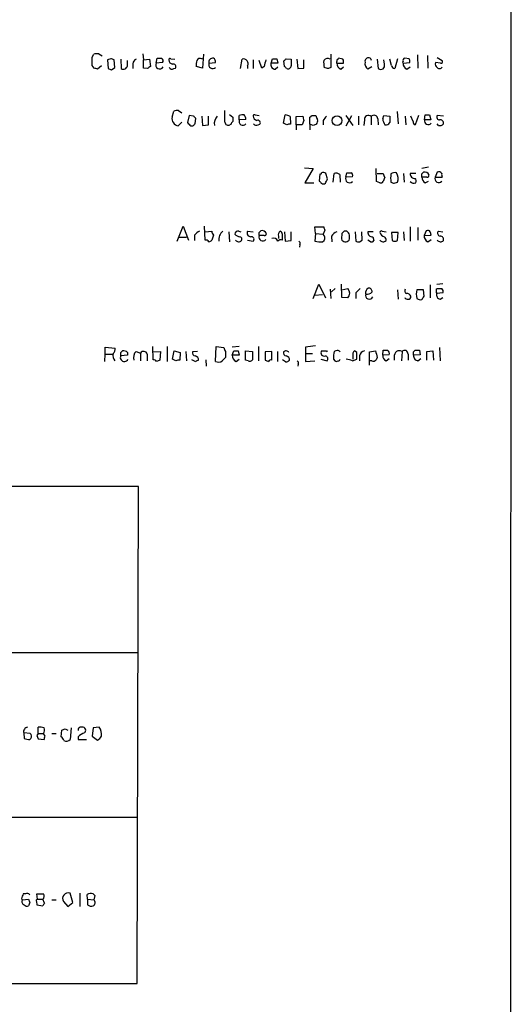
# Model space of a CAD drawing. Extents: x 14 to 1053, y 4047 to 4936.
# Drawn here: x 977 to 1053, y 4433 to 4585 of the extents above; entities that cross this region are included whole.
import ezdxf

# ---------------------------------------------------------------- set-up
doc = ezdxf.new("R2010")
doc.units = 0
doc.header["$MEASUREMENT"] = 0
doc.layers.add('MAIN', color=5, linetype='CONTINUOUS')

msp = doc.modelspace()

# ---------------------------------------------------------------- linework, layer by layer
at = {"layer": 'MAIN'}
for p, q in [((1052.83, 4903.4681), (1052.322, 4103.4527)), ((988.314, 4578.8561), (988.568, 4579.2794)), ((989.33, 4579.3641), (989.838, 4579.0254)), ((991.1927, 4578.6021), (990.6847, 4578.4327)), ((990.6847, 4578.4327), (990.7693, 4577.0781)), ((991.7853, 4577.2474), (991.7007, 4578.4327)), ((992.7167, 4578.5174), (992.8013, 4577.0781)), ((993.7327, 4577.5014), (993.7327, 4578.3481)), ((996.1033, 4579.3641), (996.188, 4578.4327)), ((996.188, 4578.4327), (997.1193, 4578.5174)), ((996.188, 4577.1627), (996.188, 4578.4327)), ((997.1193, 4578.5174), (997.2887, 4577.4167)), ((998.1353, 4577.9247), (998.3047, 4578.6867)), ((1000.4213, 4578.6021), (1001.014, 4578.5174)), ((1005.1627, 4578.6021), (1005.4167, 4578.6867)), ((1005.4167, 4579.2794), (1005.2473, 4577.1627)), ((1011.0893, 4577.0781), (1011.3433, 4578.5174)), ((1013.0367, 4578.4327), (1013.0367, 4577.0781)), ((1014.3913, 4577.1627), (1013.968, 4578.3481)), ((1015.8307, 4577.9247), (1016, 4578.6021)), ((1016.6773, 4578.6021), (1016.8467, 4577.9247)), ((1017.8627, 4577.4167), (1017.778, 4578.2634)), ((1018.1167, 4578.6021), (1018.8787, 4578.5174)), ((1019.7253, 4578.5174), (1019.8947, 4577.0781)), ((1020.826, 4577.1627), (1020.826, 4578.4327)), ((1024.9747, 4579.2794), (1024.9747, 4577.2474)), ((1025.906, 4578.4327), (1025.906, 4578.1787)), ((1026.8373, 4578.5174), (1026.16, 4578.6867)), ((1032.0867, 4578.5174), (1032.256, 4577.0781)), ((1033.1873, 4577.7554), (1033.1027, 4578.4327)), ((1034.288, 4577.5861), (1034.034, 4578.5174)), ((1035.2193, 4578.6021), (1034.796, 4577.0781)), ((1036.9973, 4578.6021), (1036.32, 4578.6867)), ((1038.2673, 4579.1947), (1038.352, 4577.1627)), ((1039.7913, 4579.1101), (1039.876, 4577.1627)), ((1041.3153, 4578.7714), (1042.0773, 4578.3481)), ((988.6527, 4577.1627), (988.314, 4577.5861)), ((989.7533, 4577.5014), (989.1607, 4576.9934)), ((991.2773, 4576.9087), (991.7853, 4577.2474)), ((994.5793, 4577.8401), (994.5793, 4577.0781)), ((996.7807, 4577.0781), (996.188, 4577.1627)), ((999.1513, 4578.0094), (998.1353, 4577.9247)), ((1000.8447, 4577.0781), (1001.0987, 4577.1627)), ((1005.2473, 4577.1627), (1004.316, 4577.4167)), ((1006.2633, 4577.9247), (1007.2793, 4578.0094)), ((1012.19, 4577.5014), (1012.19, 4577.0781)), ((1014.73, 4577.4167), (1014.3913, 4577.1627)), ((1016.8467, 4577.9247), (1015.8307, 4577.9247)), ((1016.4233, 4576.9934), (1016.8467, 4577.3321)), ((1019.8947, 4577.0781), (1020.826, 4577.1627)), ((1024.4667, 4577.0781), (1023.9587, 4577.2474)), ((1025.906, 4577.9247), (1026.922, 4577.9247)), ((1026.4987, 4576.9934), (1026.922, 4577.3321)), ((1031.24, 4577.3321), (1030.6473, 4576.9934)), ((1036.066, 4577.9247), (1037.082, 4578.0094)), ((1036.6587, 4576.9934), (1037.1667, 4577.3321)), ((1041.8233, 4577.9247), (1041.0613, 4578.0094)), ((1000.5907, 4569.6274), (1000.8447, 4570.5587)), ((1001.6067, 4570.6434), (1002.1147, 4570.3047)), ((1008.7187, 4568.8654), (1008.7187, 4570.6434)), ((1003.2153, 4569.8814), (1002.9613, 4568.7807)), ((1003.8927, 4569.7967), (1003.2153, 4569.8814)), ((1004.1467, 4568.6114), (1004.2313, 4569.4581)), ((1005.1627, 4569.7967), (1005.2473, 4568.3574)), ((1006.1787, 4568.4421), (1006.1787, 4569.7967)), ((1009.396, 4570.0507), (1009.904, 4569.6274)), ((1010.92, 4569.2041), (1010.92, 4569.8814)), ((1011.936, 4569.2887), (1010.92, 4569.2041)), ((1013.3753, 4569.9661), (1013.968, 4569.8814)), ((1017.6933, 4568.6961), (1017.9473, 4569.9661)), ((1018.7093, 4569.7121), (1018.794, 4568.5267)), ((1019.6407, 4569.7121), (1020.6567, 4569.7967)), ((1019.6407, 4568.4421), (1019.6407, 4569.7121)), ((1020.826, 4569.1194), (1020.572, 4568.4421)), ((1021.7573, 4568.5267), (1021.7573, 4569.6274)), ((1022.0113, 4569.8814), (1022.6887, 4569.8814)), ((1023.7893, 4569.1194), (1023.7893, 4568.4421)), ((1027.2607, 4569.8814), (1028.3613, 4568.3574)), ((1027.3453, 4568.2727), (1028.192, 4569.8814)), ((1029.208, 4569.7967), (1029.208, 4568.4421)), ((1030.1393, 4569.2041), (1030.0547, 4568.3574)), ((1031.1553, 4569.7121), (1031.1553, 4568.4421)), ((1032.1713, 4569.3734), (1032.256, 4568.4421)), ((1032.9333, 4569.3734), (1033.1027, 4569.8814)), ((1033.1027, 4569.8814), (1034.034, 4569.7967)), ((1035.1347, 4570.4741), (1035.304, 4568.6114)), ((1036.4047, 4569.7967), (1036.4893, 4568.4421)), ((1037.59, 4568.9501), (1037.2513, 4569.7967)), ((1038.4367, 4569.8814), (1037.9287, 4568.4421)), ((1039.368, 4569.2041), (1039.4527, 4569.9661)), ((1040.2993, 4569.2041), (1039.368, 4569.2041)), ((1040.13, 4569.9661), (1040.2993, 4569.2041)), ((1042.2467, 4569.7967), (1041.3153, 4569.8814)), ((1002.1147, 4568.8654), (1001.522, 4568.2727)), ((1003.4693, 4568.2727), (1003.808, 4568.2727)), ((1005.2473, 4568.3574), (1006.1787, 4568.4421)), ((1009.65, 4568.5267), (1009.4807, 4568.4421)), ((1013.7987, 4568.4421), (1014.0527, 4568.5267)), ((1018.2013, 4568.4421), (1017.6933, 4568.6961)), ((1019.6407, 4568.4421), (1019.6407, 4567.6801)), ((1020.572, 4568.4421), (1019.6407, 4568.4421)), ((1021.7573, 4568.5267), (1021.7573, 4567.6801)), ((1022.2653, 4568.3574), (1021.7573, 4568.5267)), ((1041.4847, 4568.3574), (1041.3153, 4568.6114)), ((1020.9107, 4561.8381), (1022.2653, 4561.7534)), ((1022.2653, 4561.7534), (1020.9953, 4559.5521)), ((1032.002, 4559.7214), (1031.9173, 4561.7534)), ((1039.9607, 4561.9227), (1038.9447, 4561.7534)), ((1023.2813, 4560.9067), (1023.1967, 4559.8061)), ((1024.4667, 4560.1447), (1024.2127, 4560.9914)), ((1025.3133, 4559.6367), (1025.4827, 4560.9914)), ((1026.3293, 4560.8221), (1026.414, 4559.6367)), ((1027.2607, 4560.3987), (1027.43, 4561.0761)), ((1028.2767, 4560.4834), (1027.2607, 4560.3987)), ((1032.0867, 4560.9914), (1033.018, 4560.9914)), ((1033.272, 4560.3987), (1033.018, 4559.7214)), ((1036.1507, 4560.9914), (1036.2353, 4559.6367)), ((1038.0133, 4560.9914), (1037.1667, 4560.9914)), ((1038.9447, 4560.9067), (1039.1987, 4561.1607)), ((1039.7067, 4560.3987), (1038.9447, 4560.3987)), ((1041.3153, 4561.1607), (1040.9767, 4560.3987)), ((1040.9767, 4560.3987), (1042.0773, 4560.3987)), ((1020.9953, 4559.5521), (1022.35, 4559.5521)), ((1032.51, 4559.5521), (1032.002, 4559.7214)), ((1034.7113, 4559.4674), (1035.2193, 4559.6367)), ((1039.4527, 4559.5521), (1039.9607, 4559.8061)), ((1001.3527, 4550.5774), (1002.284, 4552.8634)), ((1002.284, 4552.8634), (1003.1307, 4550.7467)), ((1005.6707, 4550.7467), (1005.586, 4552.8634)), ((1022.604, 4551.7627), (1022.5193, 4552.7787)), ((1022.5193, 4552.7787), (1023.874, 4552.7787)), ((1037.1667, 4552.7787), (1037.1667, 4550.5774)), ((1038.352, 4552.6941), (1038.352, 4550.7467)), ((1001.6067, 4551.1701), (1002.792, 4551.1701)), ((1004.062, 4551.5087), (1004.062, 4550.6621)), ((1005.6707, 4552.0167), (1006.6867, 4552.1014)), ((1006.9407, 4551.5087), (1006.6867, 4550.7467)), ((1009.3113, 4552.0167), (1009.396, 4550.4927)), ((1010.8353, 4552.1014), (1011.174, 4552.0167)), ((1012.19, 4552.1014), (1013.0367, 4552.0167)), ((1013.968, 4551.9321), (1014.222, 4552.1861)), ((1014.73, 4551.4241), (1013.968, 4551.4241)), ((1016.9313, 4551.3394), (1016.9313, 4551.0007)), ((1017.8627, 4552.0167), (1017.9473, 4550.5774)), ((1018.8787, 4550.6621), (1018.8787, 4552.0167)), ((1022.604, 4551.7627), (1022.5193, 4550.5774)), ((1022.604, 4551.7627), (1023.7893, 4551.6781)), ((1024.0433, 4552.2707), (1023.7893, 4551.6781)), ((1025.0593, 4551.3394), (1025.144, 4550.4927)), ((1026.668, 4551.7627), (1026.5833, 4550.9161)), ((1027.43, 4552.1014), (1027.0067, 4552.1014)), ((1028.7, 4552.0167), (1028.7847, 4550.5774)), ((1029.8007, 4550.7467), (1029.716, 4552.0167)), ((1031.494, 4552.0167), (1030.6473, 4552.0167)), ((1031.4093, 4551.2547), (1031.5787, 4550.6621)), ((1032.8487, 4552.1014), (1033.4413, 4552.0167)), ((1035.304, 4551.9321), (1034.288, 4551.9321)), ((1034.288, 4551.9321), (1034.3727, 4550.6621)), ((1035.2193, 4550.6621), (1035.304, 4551.9321)), ((1036.1507, 4552.0167), (1036.2353, 4550.6621)), ((1039.622, 4552.1861), (1039.2833, 4551.4241)), ((1039.2833, 4551.4241), (1040.384, 4551.5087)), ((1041.4847, 4552.1014), (1042.162, 4552.0167)), ((1012.19, 4550.7467), (1013.0367, 4550.5774)), ((1017.9473, 4550.5774), (1018.8787, 4550.6621)), ((1020.2333, 4550.0694), (1020.1487, 4549.6461)), ((1023.7047, 4550.4927), (1023.9587, 4550.6621)), ((1029.3773, 4550.4927), (1029.8007, 4550.7467)), ((1031.0707, 4550.4927), (1030.6473, 4550.7467)), ((1039.876, 4550.4927), (1040.384, 4550.8314)), ((1022.2653, 4541.7721), (1023.112, 4543.9734)), ((1023.112, 4543.9734), (1024.128, 4541.8567)), ((1025.652, 4543.2961), (1025.0593, 4542.7881)), ((1026.668, 4541.9414), (1026.5833, 4543.9734)), ((1026.668, 4543.1267), (1027.5993, 4543.2961)), ((1040.2147, 4543.8887), (1040.2147, 4541.8567)), ((1041.146, 4543.2114), (1041.3153, 4543.2961)), ((1041.2307, 4543.9734), (1042.162, 4544.0581)), ((1022.5193, 4542.2801), (1023.7047, 4542.3647)), ((1024.89, 4543.2114), (1024.9747, 4541.7721)), ((1027.5993, 4541.8567), (1026.668, 4541.9414)), ((1028.7847, 4542.6187), (1028.7847, 4541.7721)), ((1035.2193, 4543.1267), (1035.304, 4541.6874)), ((1039.1987, 4543.1267), (1038.1827, 4543.1267)), ((1039.2833, 4542.1107), (1039.1987, 4543.1267)), ((1042.162, 4542.6187), (1041.2307, 4542.5341)), ((1041.7387, 4541.6874), (1042.162, 4541.9414)), ((990.346, 4533.2207), (990.346, 4534.3214)), ((990.346, 4534.3214), (991.87, 4534.1521)), ((997.712, 4532.3741), (997.6273, 4534.4061)), ((999.8287, 4534.4061), (999.8287, 4532.1201)), ((1007.2793, 4532.1201), (1007.364, 4534.4061)), ((1007.364, 4534.4061), (1008.5493, 4534.2367)), ((1010.92, 4534.4061), (1009.8193, 4534.3214)), ((1013.8833, 4534.4061), (1013.8833, 4532.2047)), ((1021.08, 4534.3214), (1021.08, 4533.3054)), ((1041.654, 4534.2367), (1041.7387, 4532.2047)), ((990.2613, 4532.1201), (990.346, 4533.2207)), ((990.346, 4533.2207), (991.4467, 4533.2207)), ((992.7167, 4533.4747), (992.9707, 4533.7287)), ((993.7327, 4533.0514), (992.7167, 4532.9667)), ((993.7327, 4533.4747), (993.7327, 4533.0514)), ((995.0873, 4533.6441), (995.7647, 4533.3901)), ((995.7647, 4533.3901), (995.7647, 4532.2047)), ((996.7807, 4533.2207), (996.7807, 4532.2047)), ((997.712, 4533.5594), (998.8127, 4533.6441)), ((998.8127, 4533.6441), (998.728, 4532.2894)), ((1000.6753, 4532.4587), (1000.9293, 4533.7287)), ((1000.9293, 4533.7287), (1001.8607, 4533.4747)), ((1001.8607, 4533.4747), (1001.776, 4532.2894)), ((1002.7073, 4533.6441), (1002.792, 4532.2047)), ((1004.4853, 4533.6441), (1003.7233, 4533.5594)), ((1008.8033, 4533.6441), (1008.8033, 4532.7127)), ((1009.8193, 4533.0514), (1010.0733, 4533.7287)), ((1010.92, 4533.0514), (1009.8193, 4533.0514)), ((1010.7507, 4533.7287), (1010.92, 4533.0514)), ((1011.8513, 4533.7287), (1012.952, 4533.6441)), ((1011.8513, 4532.2894), (1011.8513, 4533.7287)), ((1012.952, 4533.6441), (1012.952, 4532.3741)), ((1015.9153, 4533.6441), (1014.8993, 4533.5594)), ((1014.8993, 4533.5594), (1014.8993, 4532.2894)), ((1015.9153, 4532.2894), (1015.9153, 4533.6441)), ((1016.762, 4533.6441), (1016.762, 4532.1201)), ((1021.08, 4533.3054), (1021.08, 4532.1201)), ((1021.08, 4533.3054), (1022.1807, 4533.3054)), ((1024.2973, 4533.7287), (1024.382, 4533.5594)), ((1025.7367, 4533.7287), (1025.4827, 4533.6441)), ((1028.3613, 4532.9667), (1028.3613, 4532.4587)), ((1028.954, 4533.4747), (1028.6153, 4533.7287)), ((1029.3773, 4532.9667), (1029.3773, 4532.2047)), ((1030.9013, 4533.5594), (1031.8327, 4533.7287)), ((1030.9013, 4531.5274), (1030.9013, 4533.5594)), ((1032.0867, 4532.7127), (1031.9173, 4532.3741)), ((1032.9333, 4533.0514), (1033.018, 4533.8134)), ((1033.9493, 4533.1361), (1032.9333, 4533.0514)), ((1034.7113, 4532.7974), (1034.7113, 4532.2894)), ((1035.8967, 4533.6441), (1035.812, 4532.2047)), ((1036.828, 4533.2207), (1036.828, 4532.2894)), ((1037.6747, 4533.5594), (1037.9287, 4533.8134)), ((1038.6907, 4533.1361), (1037.6747, 4533.0514)), ((1038.606, 4533.8134), (1038.6907, 4533.1361)), ((1039.7067, 4533.6441), (1040.638, 4533.7287)), ((1039.7067, 4532.2894), (1039.7067, 4533.6441)), ((1040.638, 4533.7287), (1040.7227, 4532.2894)), ((1001.1833, 4532.2047), (1000.6753, 4532.4587)), ((1004.2313, 4532.0354), (1003.6387, 4532.3741)), ((1005.7553, 4532.3741), (1005.84, 4531.3581)), ((1010.412, 4532.1201), (1010.92, 4532.4587)), ((1012.2747, 4532.2047), (1011.8513, 4532.2894)), ((1018.032, 4532.0354), (1017.524, 4532.3741)), ((1019.9793, 4531.6967), (1019.8947, 4531.3581)), ((1021.08, 4532.1201), (1022.5193, 4532.2047)), ((1023.4507, 4532.4587), (1024.382, 4532.2047)), ((1025.398, 4532.4587), (1025.5673, 4532.2047)), ((1028.2767, 4532.2047), (1028.954, 4532.4587)), ((1031.24, 4532.2047), (1030.9013, 4532.2047)), ((1033.4413, 4532.2047), (1033.9493, 4532.5434)), ((1038.352, 4532.2047), (1038.7753, 4532.5434)), ((995.426, 4512.9007), (919.226, 4512.9007)), ((995.2567, 4436.5314), (995.426, 4512.9007)), ((919.226, 4487.3314), (995.3413, 4487.4161)), ((980.0167, 4474.9701), (980.0167, 4475.9014)), ((983.5727, 4474.4621), (983.6573, 4475.4781)), ((984.1653, 4475.6474), (984.5887, 4475.4781)), ((985.0967, 4475.8167), (984.9273, 4474.0387)), ((988.4833, 4475.8167), (988.314, 4474.5467)), ((989.4147, 4475.9014), (988.4833, 4475.8167)), ((977.8153, 4475.0547), (977.9, 4474.2081)), ((978.8313, 4474.9701), (977.8153, 4475.0547)), ((978.7467, 4474.0387), (978.916, 4474.2081)), ((979.8473, 4474.6314), (980.0167, 4474.1234)), ((980.0167, 4474.9701), (980.8633, 4474.9701)), ((980.0167, 4474.1234), (980.948, 4474.0387)), ((981.1173, 4474.5467), (980.8633, 4474.9701)), ((982.1333, 4474.9701), (982.8107, 4474.9701)), ((986.1973, 4474.4621), (986.1973, 4474.0387)), ((986.1973, 4474.0387), (987.4673, 4474.0387)), ((988.314, 4474.5467), (989.1607, 4473.9541)), ((919.1413, 4462.1007), (995.3413, 4462.1007)), ((977.4767, 4449.5701), (977.646, 4449.4007)), ((978.0693, 4450.3321), (977.7307, 4450.3321)), ((979.932, 4449.4854), (979.8473, 4450.3321)), ((985.3507, 4448.9774), (984.9273, 4450.4167)), ((986.4513, 4450.4167), (986.4513, 4448.3847)), ((987.6367, 4449.4854), (987.552, 4450.2474)), ((988.4833, 4450.3321), (988.7373, 4450.0781)), ((988.7373, 4450.0781), (988.568, 4449.4007)), ((977.646, 4449.4007), (978.5773, 4449.4854)), ((978.7467, 4448.9774), (978.5773, 4448.4694)), ((979.7627, 4449.1467), (979.8473, 4448.6387)), ((979.8473, 4448.6387), (980.7787, 4448.4694)), ((979.932, 4449.4854), (980.7787, 4449.4854)), ((981.0327, 4448.8927), (980.7787, 4449.4854)), ((982.1333, 4449.4007), (982.8107, 4449.4007)), ((983.9113, 4449.1467), (984.5887, 4448.3847)), ((984.5887, 4448.3847), (985.3507, 4448.9774)), ((987.6367, 4449.4854), (987.6367, 4448.6387)), ((987.6367, 4449.4854), (988.568, 4449.4007)), ((919.1413, 4436.6161), (995.2567, 4436.5314))]:
    msp.add_line(p, q, dxfattribs=at)
msp.add_circle((1025.9241, 4569.0926), 0.7469, dxfattribs=at)
for centre, radius, start, end in [((670.814, 4578.2211), 317.5006, 359.885409, 0.114591), ((989.1186, 4577.7959), 1.5824, 82.322568, 110.362373), ((949.0967, 4451.5174), 133.8753, 71.443693, 71.672876), ((995.3898, 4577.7613), 0.8144, 111.805329, 174.446932), ((998.6434, 4748.0366), 169.3502, 269.885409, 270.114558), ((998.7279, 4578.2634), 0.4937, 329.040224, 59.024302), ((1000.2943, 4578.4328), 0.2116, 53.124688, 180.027077), ((1000.8305, 4578.4891), 0.7499, 184.313153, 258.056254), ((1006.685, 4577.6708), 2.3826, 163.484793, 186.122164), ((1004.9087, 4578.094), 0.568, 63.43946, 153.425927), ((1006.8388, 4578.0952), 0.6002, 80.225378, 196.502667), ((1006.6018, 4578.094), 0.6828, 352.88227, 60.239505), ((1011.5973, 4578.0093), 0.5681, 26.574073, 116.56054), ((1011.6579, 4577.828), 0.6243, 328.458631, 44.22122), ((1268.8568, 4514.4248), 261.8175, 165.849176, 166.078359), ((1016.3387, 4747.902), 169.3002, 269.885375, 270.114592), ((933.2474, 4663.1327), 119.7841, 314.885442, 315.114558), ((1272.8785, 4578.0094), 254.0003, 179.885409, 180.114592), ((1027.2181, 4578.0518), 3.3572, 174.936598, 193.863223), ((1024.4697, 4577.9067), 0.7414, 55.463216, 143.462405), ((1025.9484, 4578.0517), 0.1339, 108.462013, 251.537987), ((1025.8635, 4578.7292), 0.2995, 278.157154, 351.842846), ((1025.9917, 4578.0942), 0.9456, 349.674018, 26.586729), ((1031.3328, 4577.8888), 1.1277, 169.510188, 232.563067), ((1030.732, 4578.2211), 0.5211, 14.028242, 194.03891), ((1036.1084, 4578.0517), 0.1339, 108.462013, 251.537987), ((1036.3906, 4578.3339), 0.3598, 101.316179, 205.553719), ((1036.1517, 4578.1789), 0.9456, 349.674018, 26.586729), ((1041.8797, 4578.1787), 0.2603, 257.480746, 40.60607), ((946.5842, 4450.0856), 133.8594, 71.45383, 71.683027), ((1033.3733, 4703.9933), 133.8752, 251.443679, 251.672862), ((993.1188, 4577.6158), 0.6244, 239.439086, 349.444034), ((1081.6846, 4450.2475), 152.6259, 123.57026, 123.799443), ((998.7086, 4577.6711), 0.6269, 156.137735, 327.268068), ((1000.5907, 4577.5016), 0.4938, 210.979674, 300.953808), ((1000.8277, 4577.4167), 0.3714, 316.854644, 114.225635), ((1006.8515, 4577.7064), 0.6274, 159.638485, 312.985012), ((1016.4375, 4577.6566), 0.6634, 156.162913, 268.773408), ((933.382, 4492.5974), 119.7134, 44.885409, 45.114591), ((1018.3861, 4577.5361), 0.4938, 248.026247, 355.970595), ((1067.0432, 4450.1704), 133.8593, 108.316987, 108.546184), ((1026.8575, 4577.876), 0.9527, 177.070024, 247.876971), ((1032.6293, 4577.5438), 0.5968, 231.284721, 20.767302), ((1034.8805, 4577.6706), 0.5985, 188.116564, 261.883436), ((1037.0175, 4577.876), 0.9527, 177.070024, 247.876971), ((1041.5694, 4577.7554), 0.5681, 153.43946, 243.425927), ((1041.6694, 4577.5322), 0.4544, 218.809462, 333.869213), ((1001.3949, 4569.0785), 1.5791, 82.29219, 110.390429), ((1001.7982, 4569.46), 1.219, 172.107191, 256.904274), ((919.412, 4484.9774), 119.7134, 44.885409, 45.114591), ((1008.668, 4568.6811), 1.5913, 135.486301, 191.737152), ((1179.2039, 4569.2887), 169.3002, 179.885375, 180.114592), ((1011.4703, 4568.9803), 0.5941, 157.869051, 321.615817), ((1011.4706, 4568.3979), 1.5824, 82.322568, 110.362373), ((1010.3575, 4569.0831), 1.5919, 7.421011, 33.690068), ((1013.2483, 4569.7968), 0.2116, 53.124688, 180.027077), ((1013.7845, 4569.8531), 0.7499, 184.313153, 258.056254), ((1013.7817, 4568.7807), 0.3714, 316.854644, 114.225635), ((1017.8624, 4568.4415), 1.527, 56.315136, 86.812677), ((1190.0839, 4611.7874), 174.5531, 193.919662, 194.148821), ((1021.715, 4569.9237), 0.2993, 278.124688, 351.875312), ((1023.6448, 4569.9404), 0.9579, 183.531189, 222.867946), ((1022.0956, 4569.0772), 0.8731, 320.912826, 14.018736), ((1193.4082, 4442.4282), 211.7103, 143.014201, 143.24333), ((1030.7243, 4569.3041), 0.5935, 43.42971, 189.700392), ((1031.6028, 4569.3613), 0.5686, 1.219304, 141.906726), ((1034.7765, 4569.5165), 1.8487, 184.439351, 215.531553), ((1288.0338, 4569.2887), 254.0003, 179.885409, 180.114592), ((1039.9344, 4569.067), 0.5828, 166.392984, 320.478885), ((1039.7914, 4739.316), 169.3502, 269.885409, 270.114558), ((1041.6541, 4569.6275), 0.4234, 143.151755, 269.986468), ((1041.781, 4568.7384), 0.4827, 344.745922, 105.254078), ((1130.2152, 4695.5266), 179.6053, 224.885409, 225.114592), ((919.3024, 4653.117), 119.7487, 314.885409, 315.114592), ((1009.2266, 4568.8822), 0.5082, 181.894503, 300.000795), ((1010.2001, 4568.4846), 0.5517, 122.460041, 175.623597), ((1013.5447, 4568.8656), 0.4938, 210.979674, 300.953808), ((1018.6245, 4567.5955), 0.9465, 79.683783, 116.559637), ((1064.8468, 4441.4347), 133.8752, 108.317001, 108.54617), ((1033.416, 4569.1447), 0.7172, 258.417456, 329.502053), ((1038.0386, 4568.8823), 0.4537, 171.405541, 255.982133), ((1041.6963, 4568.9925), 0.6695, 251.573171, 325.301058), ((1023.366, 4561.0548), 0.1706, 240.234291, 7.17083), ((1023.7704, 4560.2051), 0.9022, 60.6419, 105.105283), ((854.9824, 4644.476), 189.3058, 333.316974, 333.54617), ((1025.7367, 4560.0604), 0.965, 52.117206, 105.260326), ((1027.8489, 4560.1803), 0.6274, 159.629924, 312.991239), ((1027.7687, 4730.376), 169.3002, 269.885375, 270.114592), ((1027.8955, 4560.695), 0.436, 330.965819, 60.936461), ((1033.9755, 4561.051), 0.9594, 183.561805, 222.837328), ((1037.4944, 4560.2717), 3.3518, 169.079286, 190.920714), ((1034.7961, 4560.1443), 0.9658, 74.757889, 127.866658), ((1033.74, 4560.1924), 1.5802, 339.411279, 34.002821), ((1037.844, 4560.9067), 0.6826, 172.87186, 277.12814), ((1037.576, 4559.8414), 0.5243, 326.51299, 47.728516), ((911.9447, 4560.6527), 127.0003, 359.885409, 0.114591), ((1040.0446, 4560.483), 1.1031, 184.382771, 237.550319), ((1039.368, 4560.441), 0.7393, 23.635147, 103.237414), ((1039.749, 4560.695), 0.2993, 261.875312, 8.143638), ((1041.527, 4560.1749), 0.5941, 157.869051, 321.623377), ((1041.5693, 4560.7372), 0.4938, 30.979674, 120.953808), ((1042.9239, 4560.8219), 0.9465, 169.683783, 206.559637), ((1108.0284, 4644.2742), 119.7133, 224.876948, 225.106165), ((1023.8317, 4559.9331), 0.552, 237.524828, 302.466416), ((1032.6794, 4559.8906), 0.3785, 243.414641, 333.448488), ((1076.7848, 4686.5594), 133.8752, 251.45383, 251.682999), ((1037.6988, 4560.181), 0.7032, 220.818728, 296.568695), ((1150.951, 4594.8472), 133.8593, 198.316987, 198.546184), ((1005.6274, 4550.2823), 1.9886, 113.828505, 141.923362), ((1007.6428, 4552.1604), 0.9579, 183.531189, 222.867946), ((1009.3047, 4550.8645), 1.5443, 126.781599, 190.71401), ((1010.6978, 4551.6675), 0.4552, 72.416941, 178.665732), ((1011.0854, 4552.2973), 1.0457, 216.307741, 265.57398), ((1010.9342, 4550.8738), 0.3874, 326.880041, 79.51391), ((1012.678, 4551.8184), 0.5641, 149.889781, 272.031994), ((1012.7933, 4550.879), 0.3876, 308.904542, 104.233431), ((1014.5183, 4551.2003), 0.5941, 157.869051, 321.615817), ((886.968, 4551.6781), 127.0003, 359.885409, 0.114591), ((1014.3914, 4551.4665), 0.7393, 23.620945, 103.246733), ((1014.7724, 4551.7204), 0.2993, 261.856362, 8.124688), ((1016.1602, 4550.3031), 0.7393, 21.779822, 109.344174), ((1017.5664, 4551.551), 0.6695, 124.698943, 198.426829), ((1017.0754, 4551.6612), 0.4537, 351.405541, 75.982133), ((805.874, 4551.1701), 211.6504, 359.885382, 0.114591), ((1023.1965, 4551.0571), 0.8585, 332.605152, 46.330903), ((1026.2167, 4550.7604), 1.2941, 103.891284, 153.423069), ((1027.2228, 4551.159), 0.6841, 200.798179, 322.93747), ((1111.5123, 4467.2571), 119.7487, 134.885409, 135.114591), ((1026.7534, 4551.1707), 1.1507, 17.082228, 53.983609), ((1025.9047, 4551.3393), 1.9559, 342.363579, 4.968472), ((1031.3247, 4551.9321), 0.6827, 172.88123, 277.11877), ((1032.7217, 4551.9321), 0.2117, 53.124688, 180), ((1033.4415, 4552.1862), 0.9656, 195.258241, 254.736034), ((1033.0182, 4550.8315), 0.4558, 338.179915, 68.219602), ((1040.2352, 4551.3756), 0.9531, 177.08326, 247.861488), ((1039.8336, 4551.8049), 0.436, 29.063539, 119.034181), ((913.3069, 4509.4402), 133.8594, 18.316973, 18.54617), ((1041.8091, 4551.7862), 0.4523, 135.824085, 261.045813), ((1041.787, 4550.8465), 0.4953, 338.14274, 95.59663), ((1005.7767, 4550.1758), 0.5807, 33.074331, 100.518428), ((1006.2207, 4551.0435), 0.5525, 274.422569, 327.506537), ((1010.8287, 4551.0976), 0.612, 214.985884, 314.635907), ((1017.3123, 4550.1542), 0.6292, 70.338213, 137.731211), ((1019.8948, 4550.2388), 0.3785, 333.414641, 63.448488), ((1023.321, 4553.46), 2.992, 254.457848, 277.368002), ((1029.2081, 4551.4245), 0.947, 243.443066, 280.291859), ((1031.24, 4550.8315), 0.3787, 243.44848, 333.428183), ((1033.0114, 4551.0975), 0.6119, 214.978213, 314.635823), ((1034.796, 4551.6775), 1.1001, 247.369719, 292.630281), ((1041.8167, 4551.0976), 0.612, 214.985884, 314.635907), ((1026.8005, 4542.5764), 1.0752, 317.981892, 42.018108), ((1198.4857, 4373.62), 239.4974, 134.889638, 135.118804), ((1031.1721, 4542.6188), 0.8799, 120.012228, 191.100489), ((1030.7461, 4542.8021), 0.5788, 358.613923, 91.395974), ((1041.654, 4712.646), 169.3502, 269.885409, 270.114592), ((1041.7385, 4542.8727), 0.4938, 329.046192, 59.020326), ((1030.859, 4542.2378), 0.5766, 158.971763, 338.953216), ((1030.5204, 4543.5076), 1.0792, 258.686944, 318.185245), ((1036.7151, 4542.9292), 0.4195, 137.724474, 250.347095), ((1036.701, 4542.0684), 0.4016, 198.434949, 288.434949), ((1036.676, 4541.9439), 0.5989, 16.16876, 99.805162), ((1036.9268, 4542.0119), 0.3392, 253.066164, 16.933836), ((1040.4669, 4542.4494), 2.3825, 163.48411, 196.51589), ((912.114, 4626.5067), 152.6261, 326.200547, 326.42973), ((1042.018, 4542.9765), 0.9031, 164.923501, 209.332524), ((1041.8286, 4542.3171), 0.6361, 160.052295, 261.874993), ((1038.7332, 4542.4498), 0.8731, 230.912826, 284.018736), ((1009.5063, 4534.2961), 0.9588, 183.551733, 222.844497), ((1064.1667, 4153.4091), 383.3414, 96.224367, 96.453552), ((993.0106, 4533.0671), 1.4984, 170.848856, 215.138942), ((990.8845, 4534.0552), 0.9903, 310.782042, 5.615598), ((993.2566, 4532.6902), 0.6066, 152.881567, 337.565407), ((865.7167, 4533.2207), 127.0003, 359.885409, 0.114591), ((993.1401, 4532.967), 0.7803, 40.587756, 102.538365), ((995.934, 4532.7128), 1.2587, 132.275832, 199.657192), ((996.2388, 4533.1021), 0.5547, 12.345078, 148.72271), ((1004.1655, 4533.4277), 0.4614, 163.41494, 267.66472), ((1004.062, 4532.374), 0.5987, 351.876665, 81.867191), ((1135.5492, 4405.4588), 179.6053, 134.885409, 135.114591), ((1010.7712, 4533.0029), 0.9531, 177.08326, 247.859223), ((1010.412, 4703.0786), 169.3502, 269.885409, 270.114592), ((1018.1355, 4533.4277), 0.4614, 163.41494, 267.66472), ((1018.0839, 4533.1898), 0.5378, 31.990702, 136.582354), ((1018.032, 4532.374), 0.5987, 351.876665, 81.867191), ((1023.9452, 4533.436), 0.5036, 144.470256, 291.281725), ((1023.9163, 4724.2285), 190.5002, 269.885409, 270.114592), ((1024.0574, 4532.5198), 0.4524, 315.850821, 81.022765), ((1028.3603, 4532.8428), 2.9871, 164.439542, 187.38791), ((1025.9907, 4533.3053), 0.4937, 30.975698, 120.959776), ((1028.9962, 4533.1784), 0.6693, 124.689739, 198.440363), ((774.954, 4532.9667), 254.0005, 359.885409, 0.114591), ((1030.2663, 4532.8397), 0.898, 98.130102, 171.869898), ((1285.9595, 4596.7206), 261.8175, 193.921641, 194.150824), ((1033.7454, 4532.9629), 0.8169, 173.780636, 248.145192), ((1033.3567, 4703.1133), 169.3002, 269.885375, 270.114592), ((1033.3485, 4533.297), 0.622, 345.007463, 56.11578), ((1035.6971, 4532.8941), 0.9906, 130.787625, 185.602387), ((1035.4733, 4532.6698), 1.0623, 66.511757, 113.483296), ((1036.2877, 4533.2681), 0.5425, 354.986332, 136.120374), ((1038.4014, 4532.9385), 0.7354, 171.169134, 266.148614), ((910.6747, 4533.3054), 127.0003, 359.885409, 0.114591), ((1038.2674, 4703.1633), 169.3502, 269.885409, 270.114558), ((997.7542, 4531.8235), 0.5522, 32.487108, 94.38279), ((1040.7965, 4405.2124), 133.8593, 108.316987, 108.546184), ((1001.6065, 4531.3591), 0.9456, 79.674018, 116.586729), ((1004.6968, 4531.7393), 0.5517, 94.376403, 147.539959), ((1007.7238, 4532.9244), 0.919, 241.072569, 308.452417), ((1012.5287, 4532.628), 0.4936, 239.034253, 329.044206), ((1057.4758, 4659.1971), 133.8593, 251.453817, 251.683013), ((1015.746, 4531.9505), 0.3788, 63.45524, 153.401126), ((1017.9724, 4532.9929), 0.9594, 273.561805, 312.837328), ((1019.6408, 4531.8661), 0.3785, 333.414641, 63.448488), ((1025.8213, 4532.5437), 0.4236, 233.157154, 306.842846), ((1026.1176, 4532.5011), 0.2994, 261.878017, 351.859073), ((1026.1618, 4526.2842), 6.2869, 70.342436, 79.149411), ((1031.494, 4532.628), 0.4936, 239.034253, 329.044206), ((978.4746, 4475.224), 0.6807, 95.615109, 194.401674), ((980.2708, 4473.5327), 2.3823, 73.485048, 96.122934), ((980.2567, 4475.4583), 0.7787, 321.172412, 27.404188), ((941.5838, 4602.5702), 133.8752, 288.316987, 288.546157), ((986.6025, 4475.5204), 0.4246, 63.797003, 197.40232), ((986.88, 4475.4463), 0.4639, 302.419092, 101.186403), ((988.0769, 4474.8473), 1.7031, 349.834168, 38.235827), ((978.7889, 4476.4501), 2.4118, 248.372845, 268.997414), ((978.3839, 4474.5347), 0.6243, 328.458631, 44.22122), ((1064.5869, 4432.4608), 94.6528, 153.313562, 153.5428), ((854.0402, 4516.6152), 133.8594, 341.45383, 341.683027), ((982.8948, 4473.5304), 1.1522, 17.110772, 53.960562), ((984.377, 4474.4198), 0.6694, 235.308095, 325.296185), ((988.0463, 4472.5842), 2.6354, 110.376144, 134.555713), ((988.4404, 4475.267), 1.4975, 298.750617, 331.249383), ((1168.1035, 4386.4512), 200.8048, 161.450469, 161.679652), ((978.3233, 4449.9087), 0.4937, 30.959776, 120.959776), ((980.3553, 4704.3319), 254.0003, 269.885409, 270.114592), ((980.1716, 4449.9736), 0.7791, 321.195468, 27.397178), ((984.6368, 4449.6077), 0.8596, 70.247533, 212.43285), ((988.1737, 4448.5736), 1.7855, 80.014884, 110.376521), ((978.0271, 4449.1044), 0.4827, 142.135426, 254.734472), ((978.3656, 4449.0619), 0.6292, 222.268789, 289.661787), ((1105.6619, 4491.5814), 133.8752, 198.327138, 198.556321), ((979.932, 4449.2737), 0.2117, 90, 216.875312), ((981.3289, 4448.4271), 0.5518, 122.463229, 175.603684), ((988.2293, 4449.4004), 0.9651, 232.117206, 285.260326), ((988.2463, 4448.9605), 0.5453, 295.761497, 53.840509)]:
    msp.add_arc(centre, radius, start, end, dxfattribs=at)

doc.saveas('drawing.dxf')
